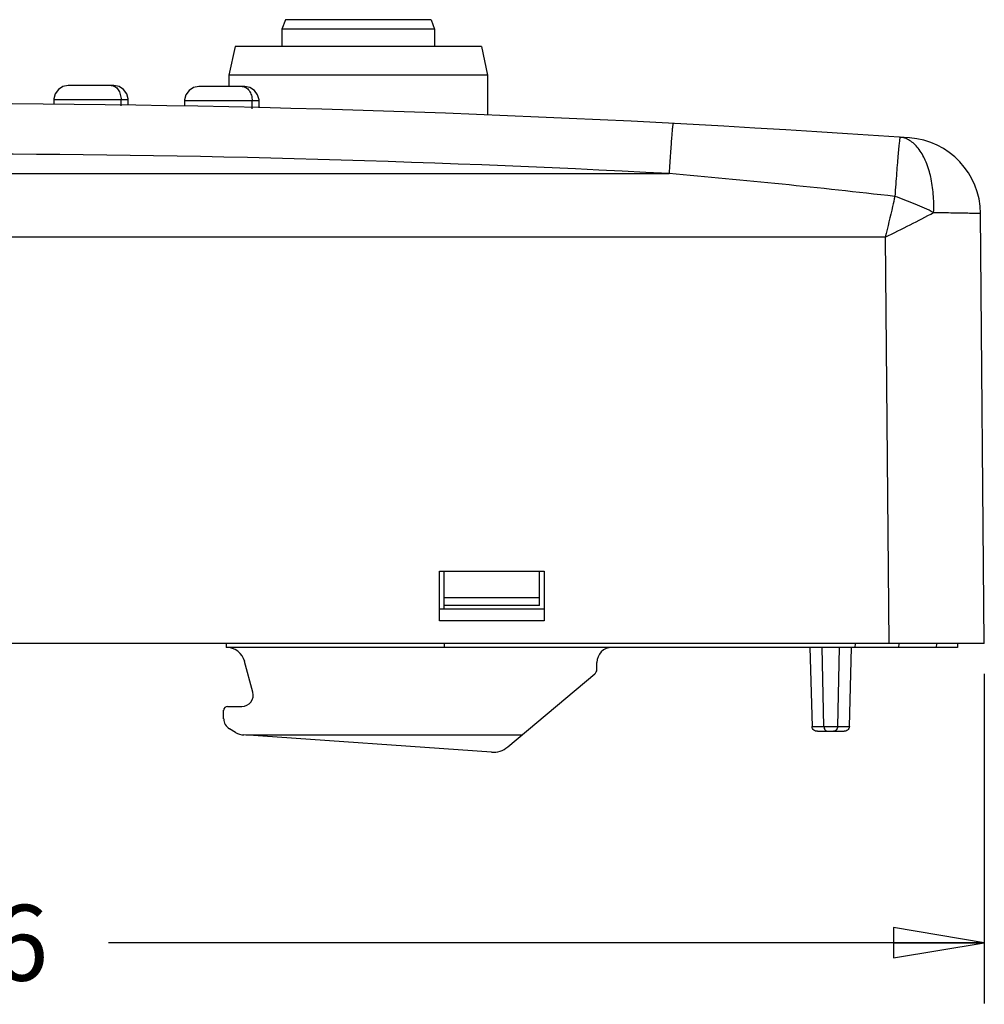
# Model space of a CAD drawing. Units: inches. Extents: x 0 to 17, y 0 to 11.
# Drawn here: x 10.1 to 12.1, y 2.5 to 4.6 of the extents above; entities that cross this region are included whole.
import ezdxf

# ---------------------------------------------------------------- set-up
doc = ezdxf.new("R2010")
doc.units = ezdxf.units.IN
doc.header["$LTSCALE"] = 0.935
doc.header["$MEASUREMENT"] = 0
doc.layers.get('0').update_dxf_attribs({"linetype": 'CONTINUOUS'})
doc.styles.get("Standard").update_dxf_attribs({"font": 'txt', "width": 0.8})
doc.dimstyles.new('DIMSTYLE_1', dxfattribs={"dimtxt": 0.15625, "dimasz": 0.1875, "dimexe": 0.125, "dimexo": 0.0625, "dimgap": 0.078125, "dimtad": 0, "dimtih": 1, "dimtoh": 1, "dimzin": 4, "dimdsep": 46, "dimtxsty": 'STANDARD', "dimblk": 'CLOSED', "dimblk1": 'CLOSED', "dimblk2": 'CLOSED', "dimcen": 0.09, "dimadec": 0, "dimazin": 0, "dimtfac": 1, "dimtofl": 0, "dimtmove": 0, "dimatfit": 3, "dimldrblk": 'CLOSED', "dimfxl": 1, "dimtolj": 1, "dimtzin": 4, "dimarcsym": 0})

# ---------------------------------------------------------------- blocks, each defined once
blk = doc.blocks.new('_CLOSED')
at = {"color": 0, "linetype": 'BYBLOCK'}
for p, q in [((0, 0), (-1, 0.167)), ((-1, 0.167), (-1, -0.167)), ((-1, -0.167), (0, 0)), ((-1, 0), (0, 0))]:
    blk.add_line(p, q, dxfattribs=at)
blk = doc.blocks.new('*D4')
at = {"color": 2, "linetype": 'CONTINUOUS'}
for p, q in [((7.681, 3.2127), (7.681, 2.5327)), ((12.0746, 3.2127), (12.0746, 2.5327)), ((7.681, 2.6577), (9.4872, 2.6577)), ((12.0746, 2.6577), (10.2684, 2.6577))]:
    blk.add_line(p, q, dxfattribs=at)
at = {"color": 2, "linetype": 'CONTINUOUS', "xscale": 0.1875, "yscale": 0.1875, "zscale": 0.1875, "rotation": 180}
blk.add_blockref('_CLOSED', (7.681, 2.6577), dxfattribs=at)
at = {"color": 2, "linetype": 'CONTINUOUS', "xscale": 0.1875, "yscale": 0.1875, "zscale": 0.1875}
blk.add_blockref('_CLOSED', (12.0746, 2.6577), dxfattribs=at)
at = {"color": 2, "linetype": 'CONTINUOUS', "insert": (9.8778, 2.7358), "char_height": 0.15625, "width": 0.625, "attachment_point": 2, "line_spacing_factor": 0.9}
blk.add_mtext('111.6', dxfattribs=at)

msp = doc.modelspace()

# ---------------------------------------------------------------- linework, layer by layer
at = {"color": 7, "linetype": 'CONTINUOUS'}
for p, q in [((10.633, 4.5626), (10.6258, 4.5429)), ((10.9336, 4.5626), (10.633, 4.5626)), ((10.9336, 4.5626), (10.9408, 4.5429)), ((10.6258, 4.5429), (10.6258, 4.5075)), ((10.9408, 4.5429), (10.6258, 4.5429)), ((10.9408, 4.5429), (10.9408, 4.5075)), ((10.5294, 4.5075), (10.5166, 4.4484)), ((11.0372, 4.5075), (10.5294, 4.5075)), ((11.0372, 4.5075), (11.05, 4.4484)), ((10.5166, 4.4484), (10.5166, 4.4248)), ((11.05, 4.4484), (10.5166, 4.4484)), ((11.05, 4.4484), (11.05, 4.3661)), ((10.2792, 4.4267), (10.185, 4.4267)), ((10.5491, 4.4248), (10.4545, 4.4248)), ((10.1555, 4.3972), (10.1555, 4.3881)), ((10.3087, 4.3972), (10.1555, 4.3972)), ((10.2941, 4.3848), (10.2941, 4.3972)), ((10.3087, 4.3972), (10.3086, 4.3992)), ((10.3087, 4.3862), (10.3087, 4.3972)), ((10.5787, 4.3953), (10.4249, 4.3953)), ((10.425, 4.3953), (10.425, 4.3843)), ((10.5644, 4.3789), (10.5644, 4.3953)), ((10.5787, 4.3953), (10.5786, 4.3972)), ((10.5786, 4.381), (10.5786, 4.3953)), ((8.3311, 4.245), (11.4245, 4.245)), ((12.0746, 3.2752), (12.0668, 4.1629)), ((11.8704, 4.1138), (7.8852, 4.1138)), ((11.8704, 4.1138), (11.8777, 3.2752)), ((10.9506, 3.4248), (11.1671, 3.4248)), ((10.9506, 3.3224), (10.9506, 3.4248)), ((10.9605, 3.346), (10.9605, 3.4247)), ((11.1573, 3.3539), (11.1573, 3.4247)), ((11.1671, 3.4248), (11.1671, 3.3224)), ((10.9605, 3.3703), (11.1573, 3.3703)), ((11.1573, 3.3539), (10.9605, 3.3539)), ((11.1671, 3.346), (10.9506, 3.346)), ((11.1671, 3.3224), (10.9506, 3.3224)), ((12.0746, 3.2752), (7.681, 3.2752)), ((10.511, 3.2752), (10.511, 3.2673)), ((10.9605, 3.2752), (10.9605, 3.2673)), ((11.808, 3.2673), (11.8087, 3.2752)), ((11.898, 3.2752), (11.8979, 3.2673)), ((11.9757, 3.2752), (11.9756, 3.2673)), ((12.0195, 3.2752), (12.0196, 3.2673)), ((12.0196, 3.2673), (10.511, 3.2673)), ((11.7145, 3.2673), (11.7193, 3.1037)), ((11.7437, 3.1037), (11.7401, 3.2673)), ((11.7753, 3.2673), (11.7717, 3.1037)), ((11.7962, 3.1037), (11.8009, 3.2673)), ((10.566, 3.175), (10.549, 3.2381)), ((11.2754, 3.2216), (11.2754, 3.2358)), ((11.0915, 3.0618), (11.2712, 3.2126)), ((10.5057, 3.1197), (10.5057, 3.1374)), ((10.5136, 3.1453), (10.5431, 3.1453)), ((10.5304, 3.0918), (10.5175, 3.0992)), ((11.7193, 3.1037), (11.7962, 3.1037)), ((11.7302, 3.0941), (11.7852, 3.0941)), ((11.0579, 3.0509), (10.5474, 3.0866)), ((11.1207, 3.0863), (10.5517, 3.0863))]:
    msp.add_line(p, q, dxfattribs=at)
for points in [[(10.1851, 4.4267), (10.1743, 4.4247), (10.1649, 4.4188), (10.1583, 4.4098), (10.1556, 4.3992), (10.1555, 4.3972)], [(10.3086, 4.3992), (10.3059, 4.4098), (10.2993, 4.4188), (10.2899, 4.4247), (10.2792, 4.4267)], [(10.4545, 4.4248), (10.4437, 4.4228), (10.4343, 4.4168), (10.4278, 4.4078), (10.425, 4.3972), (10.4249, 4.3953)], [(10.5786, 4.3972), (10.5758, 4.4078), (10.5693, 4.4168), (10.5599, 4.4228), (10.5491, 4.4248)]]:
    msp.add_lwpolyline(points, dxfattribs=at)
for centre, radius, start, end in [((9.8778, -25.1382), 29.5276, 86.03362, 93.96638), ((11.9093, 4.1615), 0.1575, 0.5, 86.0336), ((9.8778, -25.0921), 29.3778, 86.9821, 93.0179), ((9.8668, -13.476), 17.7893, 83.46972, 84.97675), ((11.7464, 4.1888), 0.2231, 12.8101, 13.4875), ((10.511, 3.2279), 0.0394, 15, 90), ((11.3069, 3.2358), 0.0315, 90, 180), ((11.2636, 3.2216), 0.0118, 310, 360), ((10.5431, 3.1689), 0.0236, 270, 15), ((10.5136, 3.1374), 0.00787, 90, 180), ((10.5294, 3.1197), 0.0236, 180, 240), ((10.5501, 3.1258), 0.0394, 240, 266), ((11.0612, 3.098), 0.0472, 266, 310)]:
    msp.add_arc(centre, radius, start, end, dxfattribs=at)
for points, knots in [([(10.2734, 4.4267), (10.2762, 4.4267), (10.2821, 4.4249), (10.2888, 4.4181), (10.2931, 4.4084), (10.2941, 4.401), (10.2941, 4.3972)], [0, 0, 0, 0, 0.208278, 0.443097, 0.710975, 1, 1, 1, 1]), ([(10.5436, 4.4248), (10.5463, 4.4248), (10.5523, 4.423), (10.5591, 4.4161), (10.5634, 4.4064), (10.5644, 4.3991), (10.5644, 4.3953)], [0, 0, 0, 0, 0.209472, 0.444664, 0.712019, 1, 1, 1, 1]), ([(11.4328, 4.3484), (11.4327, 4.3484), (11.4326, 4.3482), (11.4325, 4.3479), (11.4323, 4.3473), (11.4321, 4.346), (11.4318, 4.344), (11.4314, 4.3408), (11.431, 4.3368), (11.4305, 4.3319), (11.43, 4.3262), (11.4293, 4.3171), (11.4283, 4.3039), (11.4271, 4.2862), (11.4258, 4.2662), (11.4249, 4.2523), (11.4245, 4.245)], [0, 0, 0, 0, 0.00159, 0.005162, 0.010897, 0.018807, 0.041094, 0.071858, 0.110905, 0.158031, 0.213031, 0.275699, 0.422768, 0.595377, 0.789223, 1, 1, 1, 1]), ([(11.9008, 4.32), (11.9007, 4.32), (11.9006, 4.3197), (11.9005, 4.3194), (11.9003, 4.3186), (11.9001, 4.3172), (11.8998, 4.3147), (11.8993, 4.3109), (11.8988, 4.306), (11.8982, 4.3001), (11.8975, 4.2932), (11.8966, 4.2823), (11.8952, 4.2666), (11.8936, 4.2457), (11.8918, 4.2225), (11.8906, 4.2063), (11.89, 4.1979)], [0, 0, 0, 0, 0.001423, 0.004951, 0.010702, 0.018685, 0.041305, 0.072713, 0.112746, 0.161077, 0.217329, 0.281128, 0.429608, 0.60221, 0.794177, 1, 1, 1, 1]), ([(11.9634, 4.2408), (11.9608, 4.2517), (11.9544, 4.2716), (11.9402, 4.2969), (11.9247, 4.3119), (11.9111, 4.3184), (11.9042, 4.3197), (11.9008, 4.32)], [0, 0, 0, 0, 0.313155, 0.581678, 0.805297, 0.90477, 1, 1, 1, 1]), ([(11.97, 4.1647), (11.9706, 4.1774), (11.9702, 4.2021), (11.9666, 4.2266), (11.964, 4.2382)], [0, 0, 0, 0, 0.513322, 1, 1, 1, 1]), ([(11.89, 4.1979), (11.8885, 4.191), (11.8822, 4.1629), (11.8755, 4.1349), (11.8704, 4.1138)], [0, 0, 0, 0, 0.245566, 1, 1, 1, 1]), ([(11.97, 4.1647), (11.9575, 4.171), (11.9311, 4.1828), (11.904, 4.193), (11.89, 4.1979)], [0, 0, 0, 0, 0.485524, 1, 1, 1, 1]), ([(11.8704, 4.1138), (11.8876, 4.1223), (11.9209, 4.1389), (11.9541, 4.1561), (11.97, 4.1647)], [0, 0, 0, 0, 0.513788, 1, 1, 1, 1]), ([(11.97, 4.1647), (11.9771, 4.1647), (11.9904, 4.1645), (12.0094, 4.1643), (12.026, 4.164), (12.0382, 4.1638), (12.0466, 4.1636), (12.0518, 4.1635), (12.0563, 4.1634), (12.0599, 4.1633), (12.0625, 4.1632), (12.0641, 4.1631), (12.0651, 4.1631), (12.0658, 4.163), (12.0664, 4.163), (12.0666, 4.1629), (12.0668, 4.1629), (12.0668, 4.1629)], [0, 0, 0, 0, 0.217663, 0.414386, 0.586735, 0.731919, 0.793521, 0.847464, 0.89354, 0.931539, 0.961274, 0.973008, 0.982639, 0.990156, 0.995551, 0.99882, 1, 1, 1, 1]), ([(11.7302, 3.0941), (11.7277, 3.0941), (11.7236, 3.0954), (11.7201, 3.0995), (11.7193, 3.1023), (11.7193, 3.1037)], [0, 0, 0, 0, 0.481868, 0.737265, 1, 1, 1, 1]), ([(11.7437, 3.1037), (11.7438, 3.1011), (11.7452, 3.0973), (11.749, 3.0945), (11.7511, 3.0941), (11.752, 3.0941)], [0, 0, 0, 0, 0.556864, 0.789833, 1, 1, 1, 1]), ([(11.7717, 3.1037), (11.7716, 3.1011), (11.7702, 3.0973), (11.7664, 3.0945), (11.7643, 3.0941), (11.7634, 3.0941)], [0, 0, 0, 0, 0.55701, 0.789768, 1, 1, 1, 1]), ([(11.7962, 3.1037), (11.7961, 3.1023), (11.7953, 3.0995), (11.7918, 3.0954), (11.7877, 3.0941), (11.7852, 3.0941)], [0, 0, 0, 0, 0.262894, 0.518187, 1, 1, 1, 1])]:
    msp.add_open_spline(points, degree=3, knots=knots, dxfattribs=at)

# ---------------------------------------------------------------- dimensions: what is measured, and where the dimension line sits
at = {"color": 2, "linetype": 'CONTINUOUS'}
dim = msp.add_linear_dim(base=(12.0746, 2.6577), p1=(7.681, 3.2752), p2=(12.0746, 3.2752), dimstyle='DIMSTYLE_1', dxfattribs=at)
dim.commit()
dim.dimension.update_dxf_attribs({"geometry": '*D4', "text_midpoint": (9.8778, 2.6577), "dimtype": 160})

doc.saveas('drawing.dxf')
